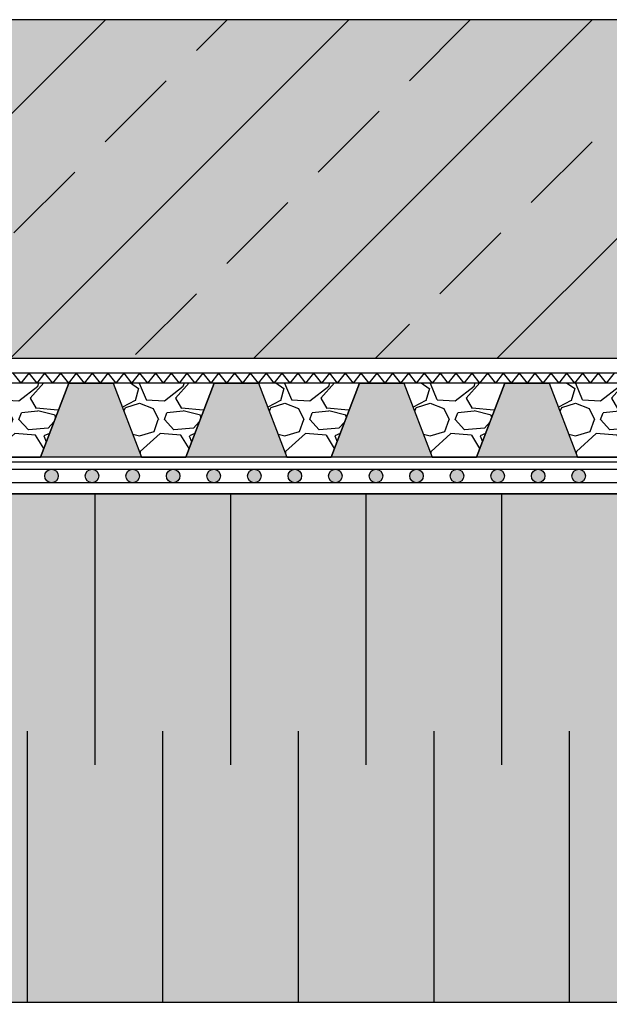
# Model space of a CAD drawing. Units: millimetres. Extents: x 5395 to 7495, y 137 to 3251.
# Drawn here: x 6414 to 6588, y 1479 to 1769 of the extents above; entities that cross this region are included whole.
import ezdxf

# ---------------------------------------------------------------- set-up
doc = ezdxf.new("R2010")
doc.units = ezdxf.units.MM
doc.layers.add('swisspor hacz', color=7, linetype='Continuous')
doc.layers.add('SWISSPOR10', color=253, linetype='Continuous')

msp = doc.modelspace()

# ---------------------------------------------------------------- hatches: boundary and pattern name
at = {"layer": 'swisspor hacz'}
h = msp.add_hatch(color=7, dxfattribs=at)
h.set_gradient(color1=(58, 57, 53), color2=(178, 177, 173), tint=0.52)
h.paths.add_polyline_path([(5977.58, 1669.35), (7030.03, 1669.35), (7030.03, 1769.23), (5977.58, 1769.23)])
h = msp.add_hatch(dxfattribs=at)
h.set_pattern_fill('ANSI33', scale=8, style=0)
h.paths.add_polyline_path([(5977.58, 1669.35), (7030.03, 1669.35), (7030.03, 1769.23), (5977.58, 1769.23)])
h = msp.add_hatch(color=41, dxfattribs=at)
edge = h.paths.add_edge_path()
edge.add_line((5977.61, 1271.18), (5977.61, 1698.88))
h.paths.add_polyline_path([(5977.58, 1479.26), (7030.03, 1479.26), (7030.03, 1629.26), (5977.58, 1629.26)])
h = msp.add_hatch(dxfattribs=at)
h.set_pattern_fill('GRAVL1', style=0)
h.set_pattern_definition([(228.0128, (404.415, 25.4216), (-203.1999551, -228.6000341), [3.41721, -338.30484]), (184.9697, (402.129, 22.8816), (304.8000267, 25.3997792), [5.86405, -580.540495]), (132.5104, (396.287, 22.3736), (253.99976425, -279.4002203), [4.13482, -409.34721]), (267.2737, (386.381, 16.0236), (25.39989885, 508.0000075), [5.340045, -528.66437]), (292.8337, (386.127, 10.6896), (-127.0002516, 304.79990886), [5.23634, -518.39807]), (357.2737, (388.159, 5.8636), (-508.0000075, 25.39989885), [5.340045, -528.66437]), (37.6942, (393.493, 5.6096), (-330.20018658, -253.99975629), [7.06194, -699.13116]), (72.2553, (399.081, 9.9276), (177.80027337, 558.79990427), [6.667195, -660.05255]), (121.4296, (401.113, 16.2776), (-203.20020915, 330.19987393), [5.35813, -530.45545]), (175.2364, (398.319, 20.8496), (279.40002404, -25.3997849), [6.11713, -299.73938]), (222.3974, (392.22296, 21.3576), (-304.80018672, -279.39979888), [7.91078, -783.167725]), (138.8141, (411.527, 15.7696), (-177.80007485, 152.3999318), [2.70005, -267.30564]), (171.4692, (409.495, 17.5476), (330.19995643, -50.80020092), [5.13682, -508.54638]), (225, (404.415, 18.31), (0, -25.40001), [3.59209, -32.32892]), (203.1986, (402.637, 21.3576), (126.9999932, 50.8000337), [1.93441, -191.50622]), (291.8014, (400.859, 20.5956), (-25.3999977, 76.200007), [2.73566, -134.04753]), (30.9638, (401.875, 18.0556), (76.1999498, 50.800063), [4.4432, -143.66298]), (161.5651, (405.685, 20.3416), (50.800011, -25.399959), [3.21287, -77.10899]), (16.3895, (386.127, 20.5956), (254.00005584, 76.19981483), [4.50088, -445.58826]), (70.3462, (390.445, 21.8656), (-101.5998793, -279.40005424), [3.77599, -373.82216]), (293.1986, (405.685, 25.4216), (-50.8000337, 126.9999932), [3.8688, -189.57183]), (343.6105, (407.209, 21.8656), (-254.00005584, 76.19981483), [4.50088, -445.58826]), (339.444, (386.127, 4.8476), (-127.0000469, 50.7998983), [4.34035, -212.67735]), (294.7751, (390.191, 3.3236), (-126.9998016, 279.4000869), [3.63672, -360.03593]), (66.8014, (405.939, 0.0216), (50.8000337, 126.9999932), [3.8688, -189.57183]), (17.354, (407.463, 3.5776), (-330.2000513, -101.59986036), [4.25783, -421.52377]), (69.444, (393.493, 0.0216), (-50.7998983, -127.0000469), [2.17018, -214.84753]), (101.3099, (404.415, 0.0216), (-25.39994, 101.600019), [1.29515, -128.21994]), (165.9638, (404.161, 1.2916), (76.200014, -25.3999507), [5.23634, -99.49053]), (186.009, (399.081, 2.5616), (253.99999367, 25.39998266), [4.85267, -480.41364]), (303.6901, (401.875, 15.7696), (-25.400034, 50.799989), [3.66324, -87.91776]), (353.1572, (403.907, 12.7216), (431.79998388, -50.80020315), [6.39557, -633.1601]), (60.9454, (410.257, 11.9596), (-101.6000007, -177.8000098), [2.61508, -258.89392]), (90, (411.527, 14.246), (-25.4, 25.4), [1.524, -23.876]), (120.2564, (398.573, 3.3236), (101.5998701, -177.8000624), [3.52867, -349.33941]), (48.0128, (396.795, 6.3716), (203.1999551, 228.6000341), [6.83443, -334.88762]), (0, (401.367, 11.452), (25.4, 25.4), [6.604, -18.796]), (325.3048, (407.971, 11.4516), (-253.99985418, 177.8002187), [4.0161, -397.59316]), (254.0546, (411.273, 9.1656), (-25.3999972, -101.6000032), [3.69829, -181.2165]), (207.646, (410.257, 5.6096), (-482.5998935, -254.00019591), [6.02145, -596.12464]), (175.4261, (404.923, 2.8156), (-330.20001418, 25.39986795), [6.37029, -630.65848])])
h.paths.add_polyline_path([(6398.34, 1662.01), (6428.16, 1662.01), (6419.79, 1640.13), (6406.71, 1640.13)])
h = msp.add_hatch(color=7, dxfattribs=at)
h.set_gradient(color1=(20, 9, 0), one_color=1, tint=1, name='INVCYLINDER')
h.paths.add_polyline_path([(6428.14, 1661.99), (6441.22, 1661.99), (6449.59, 1640.11), (6419.77, 1640.11)])
h = msp.add_hatch(dxfattribs=at)
h.set_pattern_fill('GRAVL1', style=0)
h.set_pattern_definition([(228.0128, (447.3157, 25.4216), (-203.1999551, -228.6000341), [3.41721, -338.30484]), (184.9697, (445.0297, 22.8816), (304.8000267, 25.3997792), [5.86405, -580.540495]), (132.5104, (439.1877, 22.3736), (253.99976425, -279.4002203), [4.13482, -409.34721]), (267.2737, (429.2817, 16.0236), (25.39989885, 508.0000075), [5.340045, -528.66437]), (292.8337, (429.0277, 10.6896), (-127.0002516, 304.79990886), [5.23634, -518.39807]), (357.2737, (431.0597, 5.8636), (-508.0000075, 25.39989885), [5.340045, -528.66437]), (37.6942, (436.3937, 5.6096), (-330.20018658, -253.99975629), [7.06194, -699.13116]), (72.2553, (441.9817, 9.9276), (177.80027337, 558.79990427), [6.667195, -660.05255]), (121.4296, (444.0137, 16.2776), (-203.20020915, 330.19987393), [5.35813, -530.45545]), (175.2364, (441.2197, 20.8496), (279.40002404, -25.3997849), [6.11713, -299.73938]), (222.3974, (435.1237, 21.3576), (-304.80018672, -279.39979888), [7.91078, -783.167725]), (138.8141, (454.4277, 15.7696), (-177.80007485, 152.3999318), [2.70005, -267.30564]), (171.4692, (452.3957, 17.5476), (330.19995643, -50.80020092), [5.13682, -508.54638]), (225, (447.316, 18.31), (0, -25.40001), [3.59209, -32.32892]), (203.1986, (445.5377, 21.3576), (126.9999932, 50.8000337), [1.93441, -191.50622]), (291.8014, (443.7597, 20.5956), (-25.3999977, 76.200007), [2.73566, -134.04753]), (30.9638, (444.7757, 18.0556), (76.1999498, 50.800063), [4.4432, -143.66298]), (161.5651, (448.586, 20.3416), (50.800011, -25.399959), [3.21287, -77.10899]), (16.3895, (429.0277, 20.5956), (254.00005584, 76.19981483), [4.50088, -445.58826]), (70.3462, (433.3457, 21.8656), (-101.5998793, -279.40005424), [3.77599, -373.82216]), (293.1986, (448.5857, 25.4216), (-50.8000337, 126.9999932), [3.8688, -189.57183]), (343.6105, (450.1097, 21.8656), (-254.00005584, 76.19981483), [4.50088, -445.58826]), (339.444, (429.0277, 4.8476), (-127.0000469, 50.7998983), [4.34035, -212.67735]), (294.7751, (433.0917, 3.3236), (-126.9998016, 279.4000869), [3.63672, -360.03593]), (66.8014, (448.8397, 0.0216), (50.8000337, 126.9999932), [3.8688, -189.57183]), (17.354, (450.3637, 3.5776), (-330.2000513, -101.59986036), [4.25783, -421.52377]), (69.444, (436.3937, 0.0216), (-50.7998983, -127.0000469), [2.17018, -214.84753]), (101.3099, (447.3157, 0.0216), (-25.39994, 101.600019), [1.29515, -128.21994]), (165.9638, (447.062, 1.2916), (76.200014, -25.3999507), [5.23634, -99.49053]), (186.009, (441.9817, 2.5616), (253.99999367, 25.39998266), [4.85267, -480.41364]), (303.6901, (444.776, 15.7696), (-25.400034, 50.799989), [3.66324, -87.91776]), (353.1572, (446.8077, 12.7216), (431.79998388, -50.80020315), [6.39557, -633.1601]), (60.9454, (453.1577, 11.9596), (-101.6000007, -177.8000098), [2.61508, -258.89392]), (90, (454.428, 14.246), (-25.4, 25.4), [1.524, -23.876]), (120.2564, (441.4737, 3.3236), (101.5998701, -177.8000624), [3.52867, -349.33941]), (48.0128, (439.6957, 6.3716), (203.1999551, 228.6000341), [6.83443, -334.88762]), (0, (444.268, 11.452), (25.4, 25.4), [6.604, -18.796]), (325.3048, (450.8717, 11.4516), (-253.99985418, 177.8002187), [4.0161, -397.59316]), (254.0546, (454.1737, 9.1656), (-25.3999972, -101.6000032), [3.69829, -181.2165]), (207.646, (453.1577, 5.6096), (-482.5998935, -254.00019591), [6.02145, -596.12464]), (175.4261, (447.8237, 2.8156), (-330.20001418, 25.39986795), [6.37029, -630.65848])])
h.paths.add_polyline_path([(6441.24, 1662.01), (6471.06, 1662.01), (6462.69, 1640.13), (6449.61, 1640.13)])
h = msp.add_hatch(color=7, dxfattribs=at)
h.set_gradient(color1=(20, 9, 0), one_color=1, tint=1, name='INVCYLINDER')
h.paths.add_polyline_path([(6471.04, 1661.99), (6484.12, 1661.99), (6492.49, 1640.11), (6462.67, 1640.11)])
h = msp.add_hatch(dxfattribs=at)
h.set_pattern_fill('GRAVL1', style=0)
h.set_pattern_definition([(228.0128, (490.2165, 25.4216), (-203.1999551, -228.6000341), [3.41721, -338.30484]), (184.9697, (487.9305, 22.8816), (304.8000267, 25.3997792), [5.86405, -580.540495]), (132.5104, (482.0885, 22.3736), (253.99976425, -279.4002203), [4.13482, -409.34721]), (267.2737, (472.1825, 16.0236), (25.39989885, 508.0000075), [5.340045, -528.66437]), (292.8337, (471.9285, 10.6896), (-127.0002516, 304.79990886), [5.23634, -518.39807]), (357.2737, (473.9605, 5.8636), (-508.0000075, 25.39989885), [5.340045, -528.66437]), (37.6942, (479.2945, 5.6096), (-330.20018658, -253.99975629), [7.06194, -699.13116]), (72.2553, (484.8825, 9.9276), (177.80027337, 558.79990427), [6.667195, -660.05255]), (121.4296, (486.9145, 16.2776), (-203.20020915, 330.19987393), [5.35813, -530.45545]), (175.2364, (484.1205, 20.8496), (279.40002404, -25.3997849), [6.11713, -299.73938]), (222.3974, (478.0245, 21.3576), (-304.80018672, -279.39979888), [7.91078, -783.167725]), (138.8141, (497.3285, 15.7696), (-177.80007485, 152.3999318), [2.70005, -267.30564]), (171.4692, (495.2965, 17.5476), (330.19995643, -50.80020092), [5.13682, -508.54638]), (225, (490.217, 18.31), (0, -25.40001), [3.59209, -32.32892]), (203.1986, (488.4385, 21.3576), (126.9999932, 50.8000337), [1.93441, -191.50622]), (291.8014, (486.6605, 20.5956), (-25.3999977, 76.200007), [2.73566, -134.04753]), (30.9638, (487.6765, 18.0556), (76.1999498, 50.800063), [4.4432, -143.66298]), (161.5651, (491.4865, 20.3416), (50.800011, -25.399959), [3.21287, -77.10899]), (16.3895, (471.9285, 20.5956), (254.00005584, 76.19981483), [4.50088, -445.58826]), (70.3462, (476.2465, 21.8656), (-101.5998793, -279.40005424), [3.77599, -373.82216]), (293.1986, (491.4865, 25.4216), (-50.8000337, 126.9999932), [3.8688, -189.57183]), (343.6105, (493.0105, 21.8656), (-254.00005584, 76.19981483), [4.50088, -445.58826]), (339.444, (471.9285, 4.8476), (-127.0000469, 50.7998983), [4.34035, -212.67735]), (294.7751, (475.9925, 3.3236), (-126.9998016, 279.4000869), [3.63672, -360.03593]), (66.8014, (491.7405, 0.0216), (50.8000337, 126.9999932), [3.8688, -189.57183]), (17.354, (493.2645, 3.5776), (-330.2000513, -101.59986036), [4.25783, -421.52377]), (69.444, (479.2945, 0.0216), (-50.7998983, -127.0000469), [2.17018, -214.84753]), (101.3099, (490.2165, 0.0216), (-25.39994, 101.600019), [1.29515, -128.21994]), (165.9638, (489.9625, 1.2916), (76.200014, -25.3999507), [5.23634, -99.49053]), (186.009, (484.8825, 2.5616), (253.99999367, 25.39998266), [4.85267, -480.41364]), (303.6901, (487.6765, 15.7696), (-25.400034, 50.799989), [3.66324, -87.91776]), (353.1572, (489.7085, 12.7216), (431.79998388, -50.80020315), [6.39557, -633.1601]), (60.9454, (496.0585, 11.9596), (-101.6000007, -177.8000098), [2.61508, -258.89392]), (90, (497.329, 14.246), (-25.4, 25.4), [1.524, -23.876]), (120.2564, (484.3745, 3.3236), (101.5998701, -177.8000624), [3.52867, -349.33941]), (48.0128, (482.5965, 6.3716), (203.1999551, 228.6000341), [6.83443, -334.88762]), (0, (487.169, 11.452), (25.4, 25.4), [6.604, -18.796]), (325.3048, (493.7725, 11.4516), (-253.99985418, 177.8002187), [4.0161, -397.59316]), (254.0546, (497.0745, 9.1656), (-25.3999972, -101.6000032), [3.69829, -181.2165]), (207.646, (496.0585, 5.6096), (-482.5998935, -254.00019591), [6.02145, -596.12464]), (175.4261, (490.7245, 2.8156), (-330.20001418, 25.39986795), [6.37029, -630.65848])])
h.paths.add_polyline_path([(6484.14, 1662.01), (6513.96, 1662.01), (6505.59, 1640.13), (6492.51, 1640.13)])
h = msp.add_hatch(color=7, dxfattribs=at)
h.set_gradient(color1=(20, 9, 0), one_color=1, tint=1, name='INVCYLINDER')
h.paths.add_polyline_path([(6513.94, 1661.99), (6527.02, 1661.99), (6535.39, 1640.11), (6505.57, 1640.11)])
h = msp.add_hatch(dxfattribs=at)
h.set_pattern_fill('GRAVL1', style=0)
h.set_pattern_definition([(228.0128, (533.1173, 25.4216), (-203.1999551, -228.6000341), [3.41721, -338.30484]), (184.9697, (530.8313, 22.8816), (304.8000267, 25.3997792), [5.86405, -580.540495]), (132.5104, (524.9893, 22.3736), (253.99976425, -279.4002203), [4.13482, -409.34721]), (267.2737, (515.0833, 16.0236), (25.39989885, 508.0000075), [5.340045, -528.66437]), (292.8337, (514.8293, 10.6896), (-127.0002516, 304.79990886), [5.23634, -518.39807]), (357.2737, (516.8613, 5.8636), (-508.0000075, 25.39989885), [5.340045, -528.66437]), (37.6942, (522.1953, 5.6096), (-330.20018658, -253.99975629), [7.06194, -699.13116]), (72.2553, (527.7833, 9.9276), (177.80027337, 558.79990427), [6.667195, -660.05255]), (121.4296, (529.8153, 16.2776), (-203.20020915, 330.19987393), [5.35813, -530.45545]), (175.2364, (527.0213, 20.8496), (279.40002404, -25.3997849), [6.11713, -299.73938]), (222.3974, (520.9253, 21.3576), (-304.80018672, -279.39979888), [7.91078, -783.167725]), (138.8141, (540.2293, 15.7696), (-177.80007485, 152.3999318), [2.70005, -267.30564]), (171.4692, (538.1973, 17.5476), (330.19995643, -50.80020092), [5.13682, -508.54638]), (225, (533.117, 18.31), (0, -25.40001), [3.59209, -32.32892]), (203.1986, (531.3393, 21.3576), (126.9999932, 50.8000337), [1.93441, -191.50622]), (291.8014, (529.5613, 20.5956), (-25.3999977, 76.200007), [2.73566, -134.04753]), (30.9638, (530.5773, 18.0556), (76.1999498, 50.800063), [4.4432, -143.66298]), (161.5651, (534.387, 20.3416), (50.800011, -25.399959), [3.21287, -77.10899]), (16.3895, (514.8293, 20.5956), (254.00005584, 76.19981483), [4.50088, -445.58826]), (70.3462, (519.1473, 21.8656), (-101.5998793, -279.40005424), [3.77599, -373.82216]), (293.1986, (534.3873, 25.4216), (-50.8000337, 126.9999932), [3.8688, -189.57183]), (343.6105, (535.9113, 21.8656), (-254.00005584, 76.19981483), [4.50088, -445.58826]), (339.444, (514.8293, 4.8476), (-127.0000469, 50.7998983), [4.34035, -212.67735]), (294.7751, (518.8933, 3.3236), (-126.9998016, 279.4000869), [3.63672, -360.03593]), (66.8014, (534.6413, 0.0216), (50.8000337, 126.9999932), [3.8688, -189.57183]), (17.354, (536.1653, 3.5776), (-330.2000513, -101.59986036), [4.25783, -421.52377]), (69.444, (522.1953, 0.0216), (-50.7998983, -127.0000469), [2.17018, -214.84753]), (101.3099, (533.1173, 0.0216), (-25.39994, 101.600019), [1.29515, -128.21994]), (165.9638, (532.863, 1.2916), (76.200014, -25.3999507), [5.23634, -99.49053]), (186.009, (527.7833, 2.5616), (253.99999367, 25.39998266), [4.85267, -480.41364]), (303.6901, (530.577, 15.7696), (-25.400034, 50.799989), [3.66324, -87.91776]), (353.1572, (532.6093, 12.7216), (431.79998388, -50.80020315), [6.39557, -633.1601]), (60.9454, (538.9593, 11.9596), (-101.6000007, -177.8000098), [2.61508, -258.89392]), (90, (540.23, 14.246), (-25.4, 25.4), [1.524, -23.876]), (120.2564, (527.2753, 3.3236), (101.5998701, -177.8000624), [3.52867, -349.33941]), (48.0128, (525.4973, 6.3716), (203.1999551, 228.6000341), [6.83443, -334.88762]), (0, (530.07, 11.452), (25.4, 25.4), [6.604, -18.796]), (325.3048, (536.6733, 11.4516), (-253.99985418, 177.8002187), [4.0161, -397.59316]), (254.0546, (539.9753, 9.1656), (-25.3999972, -101.6000032), [3.69829, -181.2165]), (207.646, (538.9593, 5.6096), (-482.5998935, -254.00019591), [6.02145, -596.12464]), (175.4261, (533.6253, 2.8156), (-330.20001418, 25.39986795), [6.37029, -630.65848])])
h.paths.add_polyline_path([(6527.04, 1662.01), (6556.86, 1662.01), (6548.49, 1640.13), (6535.41, 1640.13)])
h = msp.add_hatch(color=7, dxfattribs=at)
h.set_gradient(color1=(20, 9, 0), one_color=1, tint=1, name='INVCYLINDER')
h.paths.add_polyline_path([(6556.84, 1661.99), (6569.92, 1661.99), (6578.29, 1640.11), (6548.47, 1640.11)])
h = msp.add_hatch(dxfattribs=at)
h.set_pattern_fill('GRAVL1', style=0)
h.set_pattern_definition([(228.0128, (576.018, 25.4216), (-203.1999551, -228.6000341), [3.41721, -338.30484]), (184.9697, (573.7321, 22.8816), (304.8000267, 25.3997792), [5.86405, -580.540495]), (132.5104, (567.89, 22.3736), (253.99976425, -279.4002203), [4.13482, -409.34721]), (267.2737, (557.9841, 16.0236), (25.39989885, 508.0000075), [5.340045, -528.66437]), (292.8337, (557.73, 10.6896), (-127.0002516, 304.79990886), [5.23634, -518.39807]), (357.2737, (559.7621, 5.8636), (-508.0000075, 25.39989885), [5.340045, -528.66437]), (37.6942, (565.0961, 5.6096), (-330.20018658, -253.99975629), [7.06194, -699.13116]), (72.2553, (570.6841, 9.9276), (177.80027337, 558.79990427), [6.667195, -660.05255]), (121.4296, (572.7161, 16.2776), (-203.20020915, 330.19987393), [5.35813, -530.45545]), (175.2364, (569.922, 20.8496), (279.40002404, -25.3997849), [6.11713, -299.73938]), (222.3974, (563.8261, 21.3576), (-304.80018672, -279.39979888), [7.91078, -783.167725]), (138.8141, (583.13, 15.7696), (-177.80007485, 152.3999318), [2.70005, -267.30564]), (171.4692, (581.098, 17.5476), (330.19995643, -50.80020092), [5.13682, -508.54638]), (225, (576.018, 18.31), (0, -25.40001), [3.59209, -32.32892]), (203.1986, (574.24, 21.3576), (126.9999932, 50.8000337), [1.93441, -191.50622]), (291.8014, (572.462, 20.5956), (-25.3999977, 76.200007), [2.73566, -134.04753]), (30.9638, (573.478, 18.0556), (76.1999498, 50.800063), [4.4432, -143.66298]), (161.5651, (577.288, 20.3416), (50.800011, -25.399959), [3.21287, -77.10899]), (16.3895, (557.73, 20.5956), (254.00005584, 76.19981483), [4.50088, -445.58826]), (70.3462, (562.048, 21.8656), (-101.5998793, -279.40005424), [3.77599, -373.82216]), (293.1986, (577.288, 25.4216), (-50.8000337, 126.9999932), [3.8688, -189.57183]), (343.6105, (578.812, 21.8656), (-254.00005584, 76.19981483), [4.50088, -445.58826]), (339.444, (557.73, 4.8476), (-127.0000469, 50.7998983), [4.34035, -212.67735]), (294.7751, (561.794, 3.3236), (-126.9998016, 279.4000869), [3.63672, -360.03593]), (66.8014, (577.542, 0.0216), (50.8000337, 126.9999932), [3.8688, -189.57183]), (17.354, (579.066, 3.5776), (-330.2000513, -101.59986036), [4.25783, -421.52377]), (69.444, (565.096, 0.0216), (-50.7998983, -127.0000469), [2.17018, -214.84753]), (101.3099, (576.018, 0.0216), (-25.39994, 101.600019), [1.29515, -128.21994]), (165.9638, (575.764, 1.2916), (76.200014, -25.3999507), [5.23634, -99.49053]), (186.009, (570.684, 2.5616), (253.99999367, 25.39998266), [4.85267, -480.41364]), (303.6901, (573.478, 15.7696), (-25.400034, 50.799989), [3.66324, -87.91776]), (353.1572, (575.5101, 12.7216), (431.79998388, -50.80020315), [6.39557, -633.1601]), (60.9454, (581.86, 11.9596), (-101.6000007, -177.8000098), [2.61508, -258.89392]), (90, (583.13, 14.246), (-25.4, 25.4), [1.524, -23.876]), (120.2564, (570.176, 3.3236), (101.5998701, -177.8000624), [3.52867, -349.33941]), (48.0128, (568.398, 6.3716), (203.1999551, 228.6000341), [6.83443, -334.88762]), (0, (572.97, 11.452), (25.4, 25.4), [6.604, -18.796]), (325.3048, (579.574, 11.4516), (-253.99985418, 177.8002187), [4.0161, -397.59316]), (254.0546, (582.876, 9.1656), (-25.3999972, -101.6000032), [3.69829, -181.2165]), (207.646, (581.8601, 5.6096), (-482.5998935, -254.00019591), [6.02145, -596.12464]), (175.4261, (576.5261, 2.8156), (-330.20001418, 25.39986795), [6.37029, -630.65848])])
h.paths.add_polyline_path([(6569.94, 1662.01), (6599.76, 1662.01), (6591.39, 1640.13), (6578.31, 1640.13)])
for points in [[(6425.06, 1634.54, 1), (6421.06, 1634.54, 1)], [(6437.02, 1634.54, 1), (6433.02, 1634.54, 1)], [(6448.99, 1634.54, 1), (6444.99, 1634.54, 1)], [(6460.96, 1634.54, 1), (6456.96, 1634.54, 1)], [(6472.92, 1634.54, 1), (6468.92, 1634.54, 1)], [(6484.89, 1634.54, 1), (6480.89, 1634.54, 1)], [(6496.86, 1634.54, 1), (6492.86, 1634.54, 1)], [(6508.82, 1634.54, 1), (6504.82, 1634.54, 1)], [(6520.79, 1634.54, 1), (6516.79, 1634.54, 1)], [(6532.76, 1634.54, 1), (6528.76, 1634.54, 1)], [(6544.72, 1634.54, 1), (6540.72, 1634.54, 1)], [(6556.69, 1634.54, 1), (6552.69, 1634.54, 1)], [(6568.66, 1634.54, 1), (6564.66, 1634.54, 1)], [(6580.63, 1634.54, 1), (6576.63, 1634.54, 1)]]:
    msp.add_hatch(color=252, dxfattribs=at).paths.add_polyline_path(points)

# ---------------------------------------------------------------- linework, layer by layer
at = {"layer": 'swisspor hacz', "color": 7}
for p, q in [((7030.03, 1664.87), (5977.58, 1664.87)), ((6411.68, 1664.87), (6414.02, 1661.99)), ((6416.35, 1664.87), (6414.02, 1661.99)), ((6416.35, 1664.87), (6418.68, 1661.99)), ((6421.02, 1664.87), (6418.68, 1661.99)), ((6421.02, 1664.87), (6423.35, 1661.99)), ((6425.69, 1664.87), (6423.35, 1661.99)), ((6425.69, 1664.87), (6428.02, 1661.99)), ((6430.35, 1664.87), (6428.02, 1661.99)), ((6430.35, 1664.87), (6432.69, 1661.99)), ((6435.02, 1664.87), (6432.69, 1661.99)), ((6435.02, 1664.87), (6437.36, 1661.99)), ((6439.69, 1664.87), (6437.36, 1661.99)), ((6439.69, 1664.87), (6442.02, 1661.99)), ((6444.36, 1664.87), (6442.02, 1661.99)), ((6444.36, 1664.87), (6446.69, 1661.99)), ((6449.03, 1664.87), (6446.69, 1661.99)), ((6449.03, 1664.87), (6451.36, 1661.99)), ((6453.69, 1664.87), (6451.36, 1661.99)), ((6453.69, 1664.87), (6456.03, 1661.99)), ((6458.36, 1664.87), (6456.03, 1661.99)), ((6458.36, 1664.87), (6460.69, 1661.99)), ((6463.03, 1664.87), (6460.69, 1661.99)), ((6463.03, 1664.87), (6465.36, 1661.99)), ((6467.7, 1664.87), (6465.36, 1661.99)), ((6467.7, 1664.87), (6470.03, 1661.99)), ((6472.36, 1664.87), (6470.03, 1661.99)), ((6472.36, 1664.87), (6474.7, 1661.99)), ((6477.03, 1664.87), (6474.7, 1661.99)), ((6477.03, 1664.87), (6479.37, 1661.99)), ((6481.7, 1664.87), (6479.37, 1661.99)), ((6481.7, 1664.87), (6484.03, 1661.99)), ((6486.37, 1664.87), (6484.03, 1661.99)), ((6486.37, 1664.87), (6488.7, 1661.99)), ((6491.04, 1664.87), (6488.7, 1661.99)), ((6491.04, 1664.87), (6493.37, 1661.99)), ((6495.7, 1664.87), (6493.37, 1661.99)), ((6495.7, 1664.87), (6498.04, 1661.99)), ((6500.37, 1664.87), (6498.04, 1661.99)), ((6500.37, 1664.87), (6502.71, 1661.99)), ((6505.04, 1664.87), (6502.71, 1661.99)), ((6505.04, 1664.87), (6507.37, 1661.99)), ((6509.71, 1664.87), (6507.37, 1661.99)), ((6509.71, 1664.87), (6512.04, 1661.99)), ((6514.37, 1664.87), (6512.04, 1661.99)), ((6514.37, 1664.87), (6516.71, 1661.99)), ((6519.04, 1664.87), (6516.71, 1661.99)), ((6519.04, 1664.87), (6521.38, 1661.99)), ((6523.71, 1664.87), (6521.38, 1661.99)), ((6523.71, 1664.87), (6526.04, 1661.99)), ((6528.38, 1664.87), (6526.04, 1661.99)), ((6528.38, 1664.87), (6530.71, 1661.99)), ((6533.05, 1664.87), (6530.71, 1661.99)), ((6533.05, 1664.87), (6535.38, 1661.99)), ((6537.71, 1664.87), (6535.38, 1661.99)), ((6537.71, 1664.87), (6540.05, 1661.99)), ((6542.38, 1664.87), (6540.05, 1661.99)), ((6542.38, 1664.87), (6544.72, 1661.99)), ((6547.05, 1664.87), (6544.72, 1661.99)), ((6547.05, 1664.87), (6549.38, 1661.99)), ((6551.72, 1664.87), (6549.38, 1661.99)), ((6551.72, 1664.87), (6554.05, 1661.99)), ((6556.38, 1664.87), (6554.05, 1661.99)), ((6556.38, 1664.87), (6558.72, 1661.99)), ((6561.05, 1664.87), (6558.72, 1661.99)), ((6561.05, 1664.87), (6563.39, 1661.99)), ((6565.72, 1664.87), (6563.39, 1661.99)), ((6565.72, 1664.87), (6568.05, 1661.99)), ((6570.39, 1664.87), (6568.05, 1661.99)), ((6570.39, 1664.87), (6572.72, 1661.99)), ((6575.06, 1664.87), (6572.72, 1661.99)), ((6575.06, 1664.87), (6577.39, 1661.99)), ((6579.72, 1664.87), (6577.39, 1661.99)), ((6579.72, 1664.87), (6582.06, 1661.99)), ((6584.39, 1664.87), (6582.06, 1661.99)), ((6584.39, 1664.87), (6586.73, 1661.99)), ((6589.06, 1664.87), (6586.73, 1661.99)), ((7030.03, 1661.99), (5977.58, 1661.99)), ((6428.14, 1661.99), (6419.77, 1640.11)), ((6428.54, 1661.99), (6422, 1661.99)), ((6428.14, 1661.99), (6434.68, 1661.99)), ((6428.14, 1661.99), (6441.22, 1661.99)), ((6441.22, 1661.99), (6434.68, 1661.99)), ((6441.22, 1661.99), (6449.59, 1640.11)), ((6471.04, 1661.99), (6462.67, 1640.11)), ((6471.04, 1661.99), (6477.58, 1661.99)), ((6471.04, 1661.99), (6484.12, 1661.99)), ((6478.99, 1661.99), (6472.45, 1661.99)), ((6484.12, 1661.99), (6477.58, 1661.99)), ((6484.12, 1661.99), (6492.49, 1640.11)), ((6513.94, 1661.99), (6505.57, 1640.11)), ((6513.94, 1661.99), (6520.48, 1661.99)), ((6513.94, 1661.99), (6527.02, 1661.99)), ((6521.89, 1661.99), (6515.35, 1661.99)), ((6527.02, 1661.99), (6520.48, 1661.99)), ((6527.02, 1661.99), (6535.39, 1640.11)), ((6556.84, 1661.99), (6548.47, 1640.11)), ((6556.84, 1661.99), (6563.38, 1661.99)), ((6556.84, 1661.99), (6569.92, 1661.99)), ((6569.92, 1661.99), (6563.38, 1661.99)), ((6572.35, 1661.99), (6565.81, 1661.99)), ((6569.92, 1661.99), (6578.29, 1640.11)), ((7030.03, 1640.11), (5977.58, 1640.11)), ((6406.69, 1640.11), (6419.77, 1640.11)), ((6449.59, 1640.11), (6462.67, 1640.11)), ((6492.49, 1640.11), (6505.57, 1640.11)), ((6535.39, 1640.11), (6548.47, 1640.11)), ((6578.29, 1640.11), (6591.37, 1640.11)), ((7030.03, 1638.63), (5977.58, 1638.63))]:
    msp.add_line(p, q, dxfattribs=at)
at = {"layer": 'swisspor hacz', "color": 7, "linetype": 'Continuous'}
for p, q in [((6435.85, 1629.26), (6435.85, 1549.26)), ((6435.85, 1629.26), (6435.85, 1549.26)), ((6475.85, 1629.26), (6475.85, 1549.26)), ((6475.85, 1629.26), (6475.85, 1549.26)), ((6515.85, 1629.26), (6515.85, 1549.26)), ((6515.85, 1629.26), (6515.85, 1549.26)), ((6555.85, 1629.26), (6555.85, 1549.26)), ((6555.85, 1629.26), (6555.85, 1549.26)), ((6415.85, 1559.26), (6415.85, 1479.26)), ((6415.85, 1559.26), (6415.85, 1479.26)), ((6455.85, 1559.26), (6455.85, 1479.26)), ((6455.85, 1559.26), (6455.85, 1479.26)), ((6495.85, 1559.26), (6495.85, 1479.26)), ((6495.85, 1559.26), (6495.85, 1479.26)), ((6535.85, 1559.26), (6535.85, 1479.26)), ((6535.85, 1559.26), (6535.85, 1479.26)), ((6575.85, 1559.26), (6575.85, 1479.26)), ((6575.85, 1559.26), (6575.85, 1479.26))]:
    msp.add_line(p, q, dxfattribs=at)
at = {"layer": 'swisspor hacz', "color": 7}
for points in [[(5977.58, 1669.35), (7030.03, 1669.35), (7030.03, 1769.23), (5977.58, 1769.23)], [(5977.58, 1636.54), (7030.03, 1636.54), (7030.03, 1632.54), (5977.58, 1632.54)]]:
    msp.add_lwpolyline(points, close=True, dxfattribs=at)
for points in [[(6428.14, 1661.99), (6441.22, 1661.99), (6449.59, 1640.11), (6419.77, 1640.11), (6428.14, 1661.99)], [(6471.04, 1661.99), (6484.12, 1661.99), (6492.49, 1640.11), (6462.67, 1640.11), (6471.04, 1661.99)], [(6513.94, 1661.99), (6527.02, 1661.99), (6535.39, 1640.11), (6505.57, 1640.11), (6513.94, 1661.99)], [(6556.84, 1661.99), (6569.92, 1661.99), (6578.29, 1640.11), (6548.47, 1640.11), (6556.84, 1661.99)]]:
    msp.add_lwpolyline(points, dxfattribs=at)
at = {"layer": 'swisspor hacz', "color": 7, "linetype": 'Continuous'}
msp.add_lwpolyline([(5977.58, 1479.26), (7030.03, 1479.26), (7030.03, 1629.26), (5977.58, 1629.26)], close=True, dxfattribs=at)
at = {"layer": 'swisspor hacz', "color": 7}
for centre in [(6423.06, 1634.54), (6435.02, 1634.54), (6446.99, 1634.54), (6458.96, 1634.54), (6470.92, 1634.54), (6482.89, 1634.54), (6494.86, 1634.54), (6506.82, 1634.54), (6518.79, 1634.54), (6530.76, 1634.54), (6542.72, 1634.54), (6554.69, 1634.54), (6566.66, 1634.54), (6578.63, 1634.54)]:
    msp.add_circle(centre, 2, dxfattribs=at)
at = {"layer": 'SWISSPOR10', "color": 0, "linetype": 'Continuous'}
msp.add_line((6315.76, 1629.26), (6822.94, 1629.26), dxfattribs=at)

doc.saveas('drawing.dxf')
